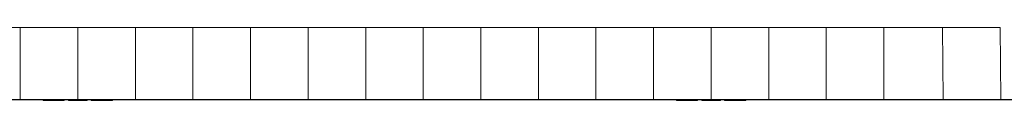
# Model space of a CAD drawing. Units: millimetres. Extents: x 382 to 4622, y 328 to 2982.
# Drawn here: x 3391 to 3801, y 1347 to 1377 of the extents above; entities that cross this region are included whole.
import ezdxf

# ---------------------------------------------------------------- set-up
doc = ezdxf.new("R2010")
doc.units = ezdxf.units.MM
doc.linetypes.add('SLD-Solid', pattern=[0])
doc.layers.add('ACO_DRAINAGE', color=7, linetype='SLD-Solid')

# ---------------------------------------------------------------- blocks, each defined once
blk = doc.blocks.new('ACO - 281093 - FRONT')
at = {"layer": 'ACO_DRAINAGE', "linetype": 'SLD-Solid', "lineweight": 18}
for p, q in [((3367.6, 1377.24), (3391.54, 1377.24)), ((3391.54, 1377.24), (3391.54, 1347.39)), ((3391.54, 1377.24), (3415.48, 1377.24)), ((3415.48, 1347.39), (3415.48, 1377.24)), ((3415.48, 1377.24), (3439.42, 1377.24)), ((3439.42, 1377.24), (3439.42, 1347.39)), ((3439.42, 1377.24), (3463.36, 1377.24)), ((3463.36, 1347.39), (3463.36, 1377.24)), ((3463.36, 1377.24), (3487.3, 1377.24)), ((3487.3, 1377.24), (3487.3, 1347.39)), ((3487.3, 1377.24), (3511.24, 1377.24)), ((3511.24, 1347.39), (3511.24, 1377.24)), ((3511.24, 1377.24), (3535.18, 1377.24)), ((3535.18, 1377.24), (3535.18, 1347.39)), ((3535.18, 1377.24), (3559.12, 1377.24)), ((3559.12, 1347.39), (3559.12, 1377.24)), ((3559.12, 1377.24), (3583.06, 1377.24)), ((3583.06, 1377.24), (3583.06, 1347.39)), ((3583.06, 1377.24), (3607, 1377.24)), ((3607, 1347.39), (3607, 1377.24)), ((3607, 1377.24), (3630.94, 1377.24)), ((3630.94, 1377.24), (3630.94, 1347.39)), ((3630.94, 1377.24), (3654.88, 1377.24)), ((3654.88, 1347.39), (3654.88, 1377.24)), ((3654.88, 1377.24), (3678.82, 1377.24)), ((3678.82, 1377.24), (3678.82, 1347.39)), ((3678.82, 1377.24), (3702.76, 1377.24)), ((3702.76, 1347.39), (3702.76, 1377.24)), ((3702.76, 1377.24), (3726.7, 1377.24)), ((3726.7, 1377.24), (3726.7, 1347.39)), ((3726.7, 1377.24), (3750.64, 1377.24)), ((3750.64, 1347.39), (3750.64, 1377.24)), ((3750.64, 1377.24), (3775.02, 1377.24)), ((3775.28, 1347.39), (3775.02, 1377.24)), ((3775.02, 1377.24), (3798.96, 1377.24)), ((3799.22, 1347.39), (3798.96, 1377.24)), ((2979.74, 1347.39), (3799.23, 1347.39)), ((2979.74, 1347.24), (3799.23, 1347.24)), ((3401.03, 1347.24), (3401.11, 1346.94)), ((3401.42, 1346.94), (3401.11, 1346.94)), ((3401.34, 1347.24), (3401.42, 1346.94)), ((3405.48, 1346.94), (3401.42, 1346.94)), ((3405.48, 1347.24), (3405.48, 1346.94)), ((3409.55, 1346.94), (3405.48, 1346.94)), ((3409.55, 1346.94), (3409.63, 1347.24)), ((3409.86, 1346.94), (3409.55, 1346.94)), ((3409.86, 1346.94), (3409.94, 1347.24)), ((3411.48, 1347.24), (3411.6, 1346.94)), ((3411.52, 1347.24), (3411.6, 1346.94)), ((3419.37, 1346.94), (3411.6, 1346.94)), ((3419.48, 1347.24), (3419.37, 1346.94)), ((3421.03, 1347.24), (3421.11, 1346.94)), ((3429.86, 1346.94), (3421.11, 1346.94)), ((3429.86, 1346.94), (3429.94, 1347.24)), ((3664.37, 1347.24), (3664.45, 1346.94)), ((3673.2, 1346.94), (3664.45, 1346.94)), ((3673.2, 1346.94), (3673.28, 1347.24)), ((3674.82, 1347.24), (3674.94, 1346.94)), ((3682.71, 1346.94), (3674.94, 1346.94)), ((3682.71, 1346.94), (3682.79, 1347.24)), ((3682.82, 1347.24), (3682.71, 1346.94)), ((3684.37, 1347.24), (3684.45, 1346.94)), ((3684.76, 1346.94), (3684.45, 1346.94)), ((3684.68, 1347.24), (3684.76, 1346.94)), ((3684.68, 1347.24), (3684.76, 1346.94)), ((3686.2, 1346.94), (3684.76, 1346.94)), ((3684.76, 1346.94), (3684.76, 1346.94)), ((3686.28, 1347.24), (3686.2, 1346.94)), ((3686.32, 1346.94), (3686.2, 1346.94)), ((3686.39, 1347.24), (3686.32, 1346.94)), ((3691.32, 1346.94), (3686.32, 1346.94)), ((3691.26, 1347.24), (3691.32, 1346.94)), ((3691.45, 1346.94), (3691.32, 1346.94)), ((3691.37, 1347.24), (3691.45, 1346.94)), ((3692.89, 1346.94), (3691.45, 1346.94)), ((3692.89, 1346.94), (3692.97, 1347.24)), ((3692.96, 1347.24), (3692.89, 1346.94)), ((3692.89, 1346.94), (3692.89, 1346.94)), ((3693.2, 1346.94), (3692.89, 1346.94)), ((3693.2, 1346.94), (3693.28, 1347.24)), ((3750.23, 1347.39), (4621.73, 1347.39)), ((3750.23, 1347.39), (3750.23, 1347.24)), ((3750.23, 1347.24), (4621.73, 1347.24)), ((3799.23, 1347.24), (3799.23, 1347.39))]:
    blk.add_line(p, q, dxfattribs=at)

msp = doc.modelspace()

# ---------------------------------------------------------------- block references
msp.add_blockref('ACO - 281093 - FRONT', (0, 0))

doc.saveas('drawing.dxf')
